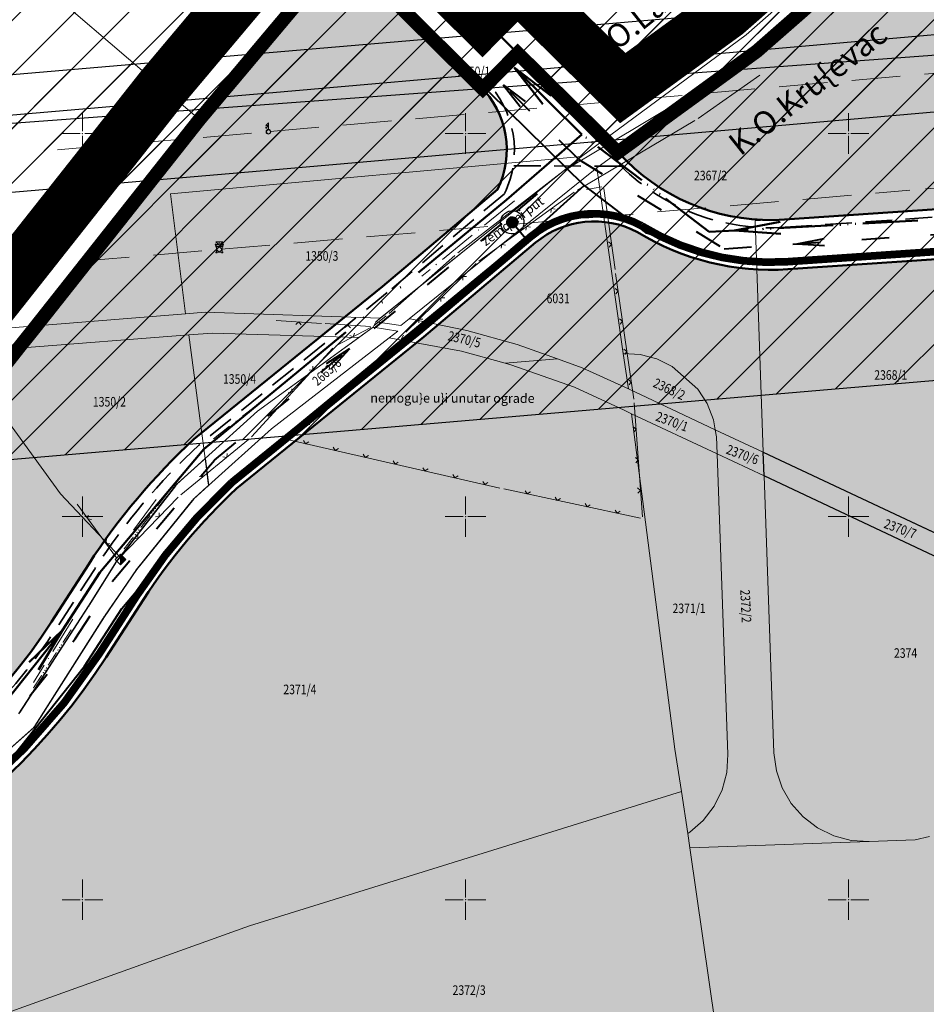
# Model space of a CAD drawing. Units: metres. Extents: x 93 to 7527772, y 2 to 4827698.
# Drawn here: x 7525742 to 7525860, y 4827236 to 4827365 of the extents above; entities that cross this region are included whole.
import ezdxf
from ezdxf.enums import TextEntityAlignment as Align

# ---------------------------------------------------------------- set-up
doc = ezdxf.new("R2010")
doc.units = ezdxf.units.M
doc.header["$MEASUREMENT"] = 0
for name, pattern in [('ACAD_ISO03W100', [30, 12, -18]), ('ACAD_ISO06W100', [36, 24, -3, 0, -3, 0, -3, 0, -3]), ('CRTICE', [3, 2, -1]), ('DASHED', [0.75, 0.5, -0.25]), ('GEOLINE', [7, 5, -1, 0, -1]), ('HIDDEN', [9.525, 6.35, -3.175])]:
    doc.linetypes.add(name, pattern=pattern)
for name, color, linetype, lineweight in [('0 Elektroenergetika', 10, 'DASHED', 35), ('0 TT mreza', 200, 'DASHED', 30), ('01_Parcele granice', 7, 'Continuous', 20), ('03_EE_zastitni koridor_110 kV', 7, 'Continuous', 25), ('06_saobraćajnice', 250, 'Continuous', 50), ('101 parcele granice', 7, 'Continuous', 20), ('17_GAS_niskog pritiska_PLANIRANO', 136, 'CRTICE', 13), ('Broj parcele', 7, 'Continuous', 15), ('Detalj_Linije', 1, 'Continuous', 15), ('granica KO', 72, 'GEOLINE', 15), ('H_Nova atmosferska', 102, 'ACAD_ISO06W100', 50), ('H_Nova fekalna', 14, 'ACAD_ISO03W100', 40), ('H_Nova voda', 4, 'Continuous', 40), ('Hidranti', 4, 'Continuous', 30), ('Opis Lista', 7, 'Continuous', 15), ('Opis_lista', 7, 'Continuous', 15), ('pravac dalekovoda', 21, 'HIDDEN', 15), ('text', 7, 'Continuous', 15), ('Topografski_Znaci', 1, 'Continuous', 15)]:
    doc.layers.add(name, color=color, linetype=linetype, lineweight=lineweight)
for name, color, linetype in [('01_granica plana', 37, 'Continuous'), ('01_granica plana_ofsetovana', 33, 'Continuous'), ('03_EE__zaštitni koridor_10kV', 7, 'Continuous'), ('03_EE_zastitni koridor_35 kV', 7, 'Continuous'), ('103 parcele pl', 80, 'Continuous'), ('115 katastarske tacke', 7, 'Continuous')]:
    doc.layers.add(name, color=color, linetype=linetype)
doc.layers.add('05_privredne delatnosti_planirano', color=7, linetype='Continuous', true_color=0xb3dbe6)
doc.styles.add('MAPSOFT18', font='MAPC104.SHX')
doc.styles.add('oznake', font='yusimc.shx')

# ---------------------------------------------------------------- blocks, each defined once
blk = doc.blocks.new('L76')
at = {"linetype": 'Continuous', "const_width": 0.15}
for points in [[(-4.55, 0.25), (-2.55, 0.25)], [(-1, 0.25), (1, 0.25)], [(2.55, 0.25), (4.55, 0.25)]]:
    blk.add_lwpolyline(points, dxfattribs=at)
at = {"linetype": 'Continuous'}
for centre in [(-2.15, 0.25), (-1.78, 0.25), (-1.4, 0.25), (1.4, 0.25), (1.77, 0.25), (2.15, 0.25)]:
    blk.add_circle(centre, 0.025, dxfattribs=at)
blk = doc.blocks.new('PIKIR')
h = blk.add_hatch(color=256)
edge = h.paths.add_edge_path()
edge.add_arc((0, 0), 0.05, 0, 360)
blk.add_point((0, 0))
blk = doc.blocks.new('L12')
at = {"linetype": 'Continuous'}
for p, q in [((-0.175, 0.175), (0, 0)), ((0, 0), (0.175, 0.175))]:
    blk.add_line(p, q, dxfattribs=at)
blk = doc.blocks.new('T455')
at = {"linetype": 'Continuous'}
for p, q in [((0, 2.35), (-0.7, 1.65)), ((0, 1.65), (-0.7, 0.95)), ((-0.7, 1.65), (0, 1.65)), ((-0.7, 0.95), (-0.7, 1.3)), ((-0.7, 0.95), (-0.35, 0.95)), ((0, 0.6), (0, 2.35))]:
    blk.add_line(p, q, dxfattribs=at)
for radius in [0.6, 0.5]:
    blk.add_circle((0, 0), radius, dxfattribs=at)
blk = doc.blocks.new('T453')
at = {"linetype": 'Continuous'}
for p, q in [((-1.1, 1.25), (-0.9, 1.45)), ((-0.9, 1.05), (-1.1, 1.25)), ((-0.2, 1.25), (-1.1, 1.25)), ((-0.9, 1.95), (-0.2, 1.25)), ((0, 1.95), (-0.9, 1.95)), ((-0.9, 0.9), (-0.9, 0.6)), ((-0.6, 0.9), (-0.9, 0.9)), ((-0.75, 0), (0, 0.75)), ((-0.75, 0.75), (0.75, 0.75)), ((-0.75, -0.75), (-0.75, 0.75)), ((0, -0.75), (-0.75, 0)), ((0, 0.75), (0, 2.1)), ((0, 1.95), (0.9, 1.95)), ((0, 0.75), (0.75, 0)), ((0.75, 0), (0, -0.75)), ((0.9, 1.95), (0.2, 1.25)), ((0.2, 1.25), (1.1, 1.25)), ((0.9, 0.9), (0.6, 0.9)), ((0.75, 0.75), (0.75, -0.75)), ((1.1, 1.25), (0.9, 1.45)), ((0.9, 1.05), (1.1, 1.25)), ((0.9, 0.6), (0.9, 0.9)), ((-0.9, -0.6), (-0.9, -0.9)), ((-0.9, -0.9), (-0.6, -0.9)), ((0.75, -0.75), (-0.75, -0.75)), ((0.6, -0.9), (0.9, -0.9)), ((0.9, -0.9), (0.9, -0.6))]:
    blk.add_line(p, q, dxfattribs=at)
blk = doc.blocks.new('T552')
at = {"linetype": 'Continuous'}
for p, q in [((1, 1), (-1, -1)), ((1, 1), (-1, 1)), ((-1, 1), (-1, -1)), ((-0.9, -1), (1, 0.9)), ((1, 0.8), (-0.8, -1)), ((-0.7, -1), (1, 0.7)), ((1, 0.6), (-0.6, -1)), ((-0.5, -1), (1, 0.5)), ((1, 0.4), (-0.4, -1)), ((-0.3, -1), (1, 0.3)), ((1, 0.2), (-0.2, -1)), ((-0.1, -1), (1, 0.1)), ((1, 0), (0, -1)), ((1, -1), (1, 1)), ((-1, -1), (1, -1)), ((0.1, -1), (1, -0.1)), ((1, -0.2), (0.2, -1)), ((0.3, -1), (1, -0.3)), ((1, -0.4), (0.4, -1)), ((0.5, -1), (1, -0.5)), ((1, -0.6), (0.6, -1)), ((0.7, -1), (1, -0.7)), ((1, -0.8), (0.8, -1)), ((0.9, -1), (1, -0.9))]:
    blk.add_line(p, q, dxfattribs=at)
blk = doc.blocks.new('KRSTIC')
at = {"layer": 'Opis Lista'}
for p, q in [((0, 0.6), (0, 5.3)), ((0.6, 0), (5.3, 0)), ((-0.6, 0), (-5.3, 0)), ((0, -0.6), (0, -5.3))]:
    blk.add_line(p, q, dxfattribs=at)
blk.add_point((0, 0), dxfattribs=at)
blk = doc.blocks.new('nadzemni hidrant')
at = {"layer": 'Hidranti'}
h = blk.add_hatch(color=256, dxfattribs=at)
edge = h.paths.add_edge_path()
edge.add_ellipse((0, 0), major_axis=(-0.518, 0.518), ratio=1, start_angle=0, end_angle=360)
for major_axis, start_param, end_param in [((1.08, 1.08), 5.497787, 11.780972), ((-0.518, 0.518), 3.926991, 10.210176)]:
    blk.add_ellipse((0, 0), major_axis=major_axis, ratio=1, start_param=start_param, end_param=end_param, dxfattribs=at)

msp = doc.modelspace()

# ---------------------------------------------------------------- hatches: boundary and pattern name
at = {"layer": '03_EE__zaštitni koridor_10kV'}
h = msp.add_hatch(dxfattribs=at)
h.set_pattern_fill('ANSI31', color=256, scale=40)
h.paths.add_polyline_path([(7525916.31, 4827368.06), (7525878.13, 4827364.39), (7525773.83, 4827355.23), (7525673.46, 4827346.63), (7525613.58, 4827321.43), (7525546.75, 4827311.14), (7525523.85, 4827308.07), (7525523.64, 4827297.95), (7525548.18, 4827301.24), (7525616.32, 4827311.73), (7525675.88, 4827336.8), (7525774.7, 4827345.26), (7525879.05, 4827354.43), (7525917.26, 4827358.1)])
at = {"layer": '03_EE_zastitni koridor_110 kV'}
h = msp.add_hatch(dxfattribs=at)
h.set_pattern_fill('ANSI31', color=256, scale=40)
h.paths.add_polyline_path([(7525523.62, 4827288.88), (7525769.99, 4827309.97), (7526082.63, 4827336.73), (7526153.39, 4827409.84), (7526134.91, 4827407.55), (7526119.5, 4827444.37), (7526111.5, 4827438.45), (7526059.72, 4827384.95), (7525765.73, 4827359.79), (7525524.51, 4827339.14)])
at = {"layer": '03_EE_zastitni koridor_35 kV'}
h = msp.add_hatch(dxfattribs=at)
h.set_pattern_fill('ANSI31', color=256, scale=40)
h.paths.add_polyline_path([(7525525.06, 4827366.14), (7525524.43, 4827336.03), (7525631.78, 4827343.31), (7525860.33, 4827360.19), (7525916.42, 4827364.77), (7526037.37, 4827362.48), (7526063.86, 4827364.33), (7526121.5, 4827405.89), (7526132.28, 4827413.78), (7526120.36, 4827442.05), (7526053.25, 4827393.67), (7526036.61, 4827392.5), (7525915.48, 4827394.8), (7525858, 4827390.1), (7525629.66, 4827373.24)])
at = {"layer": '05_privredne delatnosti_planirano'}
h = msp.add_hatch(color=256, dxfattribs=at)
h.dxf.hatch_style = 1
edge = h.paths.add_edge_path()
edge.add_arc((7525839.83, 4827365.46), 26.75, 225.3159, 273.8857)
edge.add_line((7525841.64, 4827338.77), (7525892.4, 4827342.22))
edge.add_arc((7525891.6, 4827353.94), 11.75, 273.8857, 335.2364)
edge.add_line((7525902.27, 4827349.02), (7525902.26, 4827349.11))
edge.add_line((7525902.26, 4827349.11), (7525902.12, 4827363.19))
edge.add_line((7525902.12, 4827363.19), (7525902.8, 4827371.26))
edge.add_line((7525902.8, 4827371.26), (7525900.05, 4827381.9))
edge.add_line((7525900.05, 4827381.9), (7525892.76, 4827399.63))
edge.add_line((7525892.76, 4827399.63), (7525884.47, 4827396.56))
edge.add_line((7525884.47, 4827396.56), (7525870.12, 4827387.36))
edge.add_line((7525870.12, 4827387.36), (7525857.53, 4827377.85))
edge.add_line((7525857.53, 4827377.85), (7525838.01, 4827360.75))
edge.add_line((7525838.01, 4827360.75), (7525819.89, 4827347.56))
edge.add_line((7525819.89, 4827347.56), (7525821.02, 4827346.44))
edge.add_line((7525821.02, 4827346.44), (7525821.02, 4827346.44))
h = msp.add_hatch(color=256, dxfattribs=at)
h.dxf.hatch_style = 1
edge = h.paths.add_edge_path()
edge.add_line((7525683.19, 4827251.77), (7525681.42, 4827268))
edge.add_line((7525681.42, 4827268), (7525678.51, 4827295.9))
edge.add_line((7525678.51, 4827295.9), (7525691.86, 4827297.42))
edge.add_line((7525691.86, 4827297.42), (7525737.31, 4827316.49))
edge.add_line((7525737.31, 4827316.49), (7525741.64, 4827321.99))
edge.add_line((7525741.64, 4827321.99), (7525743.97, 4827324.9))
edge.add_line((7525743.97, 4827324.9), (7525765.27, 4827351.84))
edge.add_line((7525765.27, 4827351.84), (7525783.91, 4827374))
edge.add_line((7525783.91, 4827374), (7525802.24, 4827355.87))
edge.add_arc((7525793.59, 4827347.87), 11.78, -26.0086, 42.7448, ccw=False)
edge.add_line((7525804.18, 4827342.71), (7525789.16, 4827330.04))
edge.add_line((7525789.16, 4827330.04), (7525764.56, 4827310.12))
edge.add_arc((7525821.58, 4827248.13), 84.22, 132.6099, 147.1691)
edge.add_line((7525750.81, 4827293.79), (7525745.95, 4827286.25))
edge.add_arc((7525682.7, 4827327.06), 75.27, 272.5458, 327.1668, ccw=False)
edge.add_line((7525686.05, 4827251.87), (7525683.19, 4827251.77))
edge.add_line((7525683.19, 4827251.77), (7525683.19, 4827251.77))
h = msp.add_hatch(color=256, dxfattribs=at)
h.dxf.hatch_style = 1
edge = h.paths.add_edge_path()
edge.add_arc((7526406.78, 4827028.94), 8.75, 204.3146, 237.3334)
edge.add_line((7526402.06, 4827021.57), (7526404.41, 4827021.6))
edge.add_arc((7526404.29, 4827032.35), 10.75, 270.6252, 331.1579)
edge.add_line((7526413.71, 4827027.16), (7526413.06, 4827029.09))
edge.add_line((7526413.06, 4827029.09), (7526411.22, 4827035.33))
edge.add_line((7526411.22, 4827035.33), (7526409.92, 4827039.52))
edge.add_line((7526409.92, 4827039.52), (7526409.22, 4827039.4))
edge.add_line((7526409.22, 4827039.4), (7526408.14, 4827041.79))
edge.add_line((7526408.14, 4827041.79), (7526407.12, 4827043.79))
edge.add_line((7526407.12, 4827043.79), (7526405.42, 4827044.32))
edge.add_line((7526405.42, 4827044.32), (7526404.23, 4827050.48))
edge.add_line((7526404.23, 4827050.48), (7526401.72, 4827056.06))
edge.add_line((7526401.72, 4827056.06), (7526400.3, 4827061.07))
edge.add_line((7526400.3, 4827061.07), (7526399.91, 4827065.36))
edge.add_line((7526399.91, 4827065.36), (7526399.1, 4827067.62))
edge.add_line((7526399.1, 4827067.62), (7526397.59, 4827071.86))
edge.add_line((7526397.59, 4827071.86), (7526392.22, 4827086.87))
edge.add_line((7526392.22, 4827086.87), (7526391.72, 4827088.23))
edge.add_line((7526391.72, 4827088.23), (7526390.5, 4827087.84))
edge.add_line((7526390.5, 4827087.84), (7526367.89, 4827141.27))
edge.add_line((7526367.89, 4827141.27), (7526368.93, 4827141.88))
edge.add_line((7526368.93, 4827141.88), (7526361.64, 4827154.82))
edge.add_line((7526361.64, 4827154.82), (7526340.64, 4827184.24))
edge.add_line((7526340.64, 4827184.24), (7526319.18, 4827217.77))
edge.add_line((7526319.18, 4827217.77), (7526318.01, 4827217.94))
edge.add_line((7526318.01, 4827217.94), (7526314.48, 4827223.52))
edge.add_line((7526314.48, 4827223.52), (7526309.32, 4827223.19))
edge.add_line((7526309.32, 4827223.19), (7526301.42, 4827235.14))
edge.add_line((7526301.42, 4827235.14), (7526299.31, 4827234.71))
edge.add_line((7526299.31, 4827234.71), (7526285.59, 4827256.49))
edge.add_line((7526285.59, 4827256.49), (7526279.39, 4827265.48))
edge.add_line((7526279.39, 4827265.48), (7526261.17, 4827264.27))
edge.add_line((7526261.17, 4827264.27), (7526244.35, 4827262.41))
edge.add_line((7526244.35, 4827262.41), (7526241.06, 4827261.99))
edge.add_line((7526241.06, 4827261.99), (7526237.83, 4827261.57))
edge.add_line((7526237.83, 4827261.57), (7526235.12, 4827261.33))
edge.add_line((7526235.12, 4827261.33), (7526235.45, 4827257.02))
edge.add_line((7526235.45, 4827257.02), (7526212.93, 4827255.2))
edge.add_line((7526212.93, 4827255.2), (7526212.56, 4827259.29))
edge.add_line((7526212.56, 4827259.29), (7526196.68, 4827257.86))
edge.add_line((7526196.68, 4827257.86), (7526133.7, 4827251.98))
edge.add_line((7526133.7, 4827251.98), (7526133.84, 4827250.77))
edge.add_line((7526133.84, 4827250.77), (7526134.94, 4827241.31))
edge.add_line((7526134.94, 4827241.31), (7526137.34, 4827220.62))
edge.add_line((7526137.34, 4827220.62), (7526136.58, 4827193.74))
edge.add_line((7526136.58, 4827193.74), (7526136.36, 4827192.1))
edge.add_line((7526136.36, 4827192.1), (7526132.83, 4827165.9))
edge.add_line((7526132.83, 4827165.9), (7526130.43, 4827130.9))
edge.add_line((7526130.43, 4827130.9), (7526101.53, 4827131.95))
edge.add_line((7526101.53, 4827131.95), (7526087.3, 4827133.18))
edge.add_line((7526087.3, 4827133.18), (7526081.27, 4827133.7))
edge.add_line((7526081.27, 4827133.7), (7526025.79, 4827138.5))
edge.add_line((7526025.79, 4827138.5), (7526011.58, 4827139.73))
edge.add_line((7526011.58, 4827139.73), (7526005.3, 4827140.28))
edge.add_line((7526005.3, 4827140.28), (7525952.17, 4827144.91))
edge.add_line((7525952.17, 4827144.91), (7525943.24, 4827145.68))
edge.add_line((7525943.24, 4827145.68), (7525941.17, 4827154.49))
edge.add_line((7525941.17, 4827154.49), (7525938.96, 4827164.3))
edge.add_line((7525938.96, 4827164.3), (7525931.28, 4827201.95))
edge.add_line((7525931.28, 4827201.95), (7525924.15, 4827237.9))
edge.add_line((7525924.15, 4827237.9), (7525923.44, 4827241.47))
edge.add_line((7525923.44, 4827241.47), (7525916.86, 4827274.32))
edge.add_line((7525916.86, 4827274.32), (7525905.57, 4827330.86))
edge.add_line((7525905.57, 4827330.86), (7525905.57, 4827330.86))
edge.add_arc((7525895.91, 4827324.17), 11.75, 34.702, 93.8857)
edge.add_line((7525895.11, 4827335.89), (7525842.08, 4827332.29))
edge.add_arc((7525839.83, 4827365.46), 33.25, 238.4822, 273.8857, ccw=False)
edge.add_arc((7525816.79, 4827326.61), 11.93, 61.6711, 130.3965)
edge.add_line((7525809.05, 4827335.7), (7525794.56, 4827323.48))
edge.add_line((7525794.56, 4827323.48), (7525770.1, 4827303.66))
edge.add_arc((7525821.63, 4827248.1), 75.78, 132.8414, 147.1702)
edge.add_line((7525757.95, 4827289.18), (7525752.97, 4827281.46))
edge.add_arc((7525682.7, 4827327.06), 83.77, 271.4756, 327.018, ccw=False)
edge.add_line((7525684.86, 4827243.32), (7525684.11, 4827243.3))
edge.add_line((7525684.11, 4827243.3), (7525684.11, 4827243.3))
edge.add_line((7525684.11, 4827243.3), (7525545.17, 4827238.51))
edge.add_arc((7525545.58, 4827226.77), 11.75, 91.9747, 176.1345)
edge.add_line((7525533.85, 4827227.56), (7525533.8, 4827226.81))
edge.add_arc((7525407.59, 4827235.34), 126.5, 351.8981, 356.1345, ccw=False)
edge.add_line((7525532.83, 4827217.51), (7525530.26, 4827199.5))
edge.add_line((7525530.26, 4827199.5), (7525526.63, 4827149.66))
edge.add_arc((7525538.35, 4827148.81), 11.75, 175.829, 243.2255)
edge.add_line((7525533.05, 4827138.32), (7525553.45, 4827137.26))
edge.add_line((7525553.45, 4827137.26), (7525573.49, 4827135.64))
edge.add_line((7525573.49, 4827135.64), (7525593.38, 4827133.55))
edge.add_line((7525593.38, 4827133.55), (7525611.26, 4827131.31))
edge.add_line((7525611.26, 4827131.31), (7525625.95, 4827129.32))
edge.add_line((7525625.95, 4827129.32), (7525646.36, 4827126.36))
edge.add_line((7525646.36, 4827126.36), (7525667.97, 4827122.99))
edge.add_line((7525667.97, 4827122.99), (7525726.34, 4827113.72))
edge.add_line((7525726.34, 4827113.72), (7525762.46, 4827107.92))
edge.add_line((7525762.46, 4827107.92), (7525799.75, 4827101.94))
edge.add_line((7525799.75, 4827101.94), (7525835.36, 4827096.25))
edge.add_line((7525835.36, 4827096.25), (7525879.69, 4827089.11))
edge.add_line((7525879.69, 4827089.11), (7525917.28, 4827083.05))
edge.add_line((7525917.28, 4827083.05), (7525956.12, 4827076.82))
edge.add_line((7525956.12, 4827076.82), (7525993.41, 4827070.89))
edge.add_line((7525993.41, 4827070.89), (7526030.02, 4827065.02))
edge.add_line((7526030.02, 4827065.02), (7526066.83, 4827059.14))
edge.add_line((7526066.83, 4827059.14), (7526103.4, 4827053.27))
edge.add_line((7526103.4, 4827053.27), (7526139.53, 4827047.43))
edge.add_line((7526139.53, 4827047.43), (7526176.52, 4827041.47))
edge.add_line((7526176.52, 4827041.47), (7526213.26, 4827035.56))
edge.add_line((7526213.26, 4827035.56), (7526240.23, 4827031.22))
edge.add_line((7526240.23, 4827031.22), (7526263.53, 4827027.69))
edge.add_line((7526263.53, 4827027.69), (7526280.43, 4827025.41))
edge.add_line((7526280.43, 4827025.41), (7526296.47, 4827023.54))
edge.add_line((7526296.47, 4827023.54), (7526304.74, 4827022.88))
edge.add_arc((7526301.89, 4827027.87), 5.75, 299.7115, 388.3995)
edge.add_line((7526306.95, 4827030.61), (7526304.42, 4827035.3))
edge.add_arc((7526299.36, 4827032.56), 5.75, 28.3995, 70.5527)
edge.add_line((7526301.27, 4827037.98), (7526297.57, 4827039.29))
edge.add_line((7526297.57, 4827039.29), (7526202.53, 4827077.04))
edge.add_line((7526202.53, 4827077.04), (7526204.69, 4827083.51))
edge.add_line((7526204.69, 4827083.51), (7526211.75, 4827080.37))
edge.add_line((7526211.75, 4827080.37), (7526221.74, 4827076.92))
edge.add_line((7526221.74, 4827076.92), (7526251.56, 4827065.14))
edge.add_line((7526251.56, 4827065.14), (7526251.48, 4827064.9))
edge.add_line((7526251.48, 4827064.9), (7526254.41, 4827064.02))
edge.add_line((7526254.41, 4827064.02), (7526259.37, 4827062.06))
edge.add_line((7526259.37, 4827062.06), (7526285.75, 4827051.59))
edge.add_line((7526285.75, 4827051.59), (7526299.62, 4827045.46))
edge.add_line((7526299.62, 4827045.46), (7526316.16, 4827039.62))
edge.add_line((7526316.16, 4827039.62), (7526327.57, 4827036.77))
edge.add_line((7526327.57, 4827036.77), (7526363.86, 4827035.14))
edge.add_line((7526363.86, 4827035.14), (7526385.69, 4827033.56))
edge.add_line((7526385.69, 4827033.56), (7526395.84, 4827031.9))
edge.add_line((7526395.84, 4827031.9), (7526398.8, 4827025.34))

# ---------------------------------------------------------------- linework, layer by layer
msp.add_lwpolyline([(7525838.86, 4827308.41), (7525872.47, 4827292.64), (7525872.58, 4827289.51), (7525838.97, 4827305.31)], close=True)
at = {"layer": '0 Elektroenergetika', "ltscale": 7}
for p, q in [((7525820.32, 4827345.73), (7525806.23, 4827345.8)), ((7525805.08, 4827342.16), (7525789.8, 4827329.27)), ((7525789.78, 4827329.26), (7525765.18, 4827309.33)), ((7525751.65, 4827293.25), (7525746.79, 4827285.71))]:
    msp.add_line(p, q, dxfattribs=at)
msp.add_lwpolyline([(7525820.32, 4827345.73, 0.215156), (7525841.71, 4827337.77), (7525892.47, 4827341.22, 0.274276), (7525903.18, 4827348.6, 0.274276)], format="xyb", dxfattribs=at)
for centre, radius, start, end in [((7525793.5, 4827347.81), 12.88, 333.989, 45.1291), ((7525821.6, 4827248.12), 83.25, 132.6256, 147.1694), ((7525682.71, 4827327.05), 76.25, 271.9747, 327.1694)]:
    msp.add_arc(centre, radius, start, end, dxfattribs=at)
at = {"layer": '0 TT mreza', "ltscale": 7}
for p, q in [((7525793.92, 4827324.25), (7525808.5, 4827336.54)), ((7525842.02, 4827333.28), (7525895.04, 4827336.89)), ((7525769.48, 4827304.45), (7525793.94, 4827324.26)), ((7525752.25, 4827282.19), (7525757.11, 4827289.73))]:
    msp.add_line(p, q, dxfattribs=at)
for centre, radius, start, end in [((7525816.79, 4827326.61), 12.93, 61.6713, 129.8407), ((7525839.83, 4827365.46), 32.25, 238.4822, 273.8857), ((7525821.49, 4827248.2), 76.61, 132.7541, 147.1759), ((7525682.71, 4827327.05), 82.75, 271.9747, 327.1694)]:
    msp.add_arc(centre, radius, start, end, dxfattribs=at)
at = {"layer": '01_granica plana', "const_width": 1.8, "flags": 128}
msp.add_lwpolyline([(7525545.17, 4827238.51), (7525684.11, 4827243.3), (7525681.42, 4827268), (7525678.51, 4827295.9), (7525691.86, 4827297.42), (7525737.31, 4827316.49), (7525741.64, 4827321.99), (7525743.97, 4827324.9), (7525765.27, 4827351.84), (7525783.91, 4827374), (7525802.24, 4827355.87), (7525806.81, 4827360.49), (7525819.89, 4827347.56), (7525838.01, 4827360.75), (7525857.53, 4827377.85), (7525870.12, 4827387.36)], dxfattribs=at)
at = {"layer": '01_granica plana_ofsetovana', "const_width": 7}
msp.add_lwpolyline([(7525544.95, 4827244.9), (7525677, 4827249.46), (7525675.06, 4827267.32), (7525671.49, 4827301.54), (7525690.23, 4827303.68), (7525733.31, 4827321.75), (7525736.63, 4827325.97), (7525738.96, 4827328.88), (7525760.31, 4827355.89), (7525783.48, 4827383.43), (7525802.19, 4827364.92), (7525806.76, 4827369.54), (7525820.52, 4827355.94), (7525834.01, 4827365.75), (7525853.49, 4827382.82), (7525866.46, 4827392.62)], dxfattribs=at)
at = {"layer": '01_Parcele granice'}
for p, q in [((7525793.16, 4827385), (7525765.27, 4827351.84)), ((7525836.64, 4827362.91), (7525855.72, 4827379.88)), ((7525836.64, 4827362.91), (7525855.72, 4827379.88)), ((7525838.01, 4827360.75), (7525857.53, 4827377.85)), ((7525765.27, 4827351.84), (7525740.39, 4827373.14)), ((7525815.12, 4827347.03), (7525836.64, 4827362.91)), ((7525815.12, 4827347.03), (7525836.64, 4827362.91)), ((7525817.13, 4827345.55), (7525838.01, 4827360.75)), ((7525765.27, 4827351.84), (7525743.97, 4827324.9)), ((7525761.47, 4827342.15), (7525815.12, 4827347.03)), ((7525788.31, 4827325.45), (7525815.12, 4827347.03)), ((7525788.87, 4827325.9), (7525815.12, 4827347.03)), ((7525792.62, 4827325.83), (7525817.13, 4827345.55)), ((7525817.13, 4827345.55), (7525820.59, 4827321.3)), ((7525763.45, 4827326.47), (7525761.47, 4827342.15)), ((7525837.82, 4827338.61), (7525870.76, 4827340.75)), ((7525837.82, 4827338.61), (7525838.86, 4827308.41)), ((7525743.97, 4827324.9), (7525763.45, 4827326.47)), ((7525763.45, 4827326.47), (7525766.01, 4827326.7)), ((7525766.01, 4827326.7), (7525788.87, 4827325.9)), ((7525787.94, 4827324.72), (7525788.31, 4827325.45)), ((7525787.94, 4827324.72), (7525788.31, 4827325.45)), ((7525788.31, 4827325.45), (7525788.87, 4827325.9)), ((7525788.31, 4827325.45), (7525791.55, 4827324.97)), ((7525791.55, 4827324.97), (7525792.62, 4827325.83)), ((7525792.62, 4827325.83), (7525792.99, 4827325.76)), ((7525792.99, 4827325.76), (7525800.16, 4827324.31)), ((7525709.4, 4827322.37), (7525743.97, 4827324.9)), ((7525772.84, 4827313.75), (7525787.94, 4827324.72)), ((7525786.08, 4827323.37), (7525787.94, 4827324.72)), ((7525791.18, 4827324.23), (7525787.94, 4827324.72)), ((7525790.03, 4827323.34), (7525791.18, 4827324.23)), ((7525800.16, 4827324.31), (7525806.73, 4827322.48)), ((7525763.9, 4827323.73), (7525741.64, 4827321.99)), ((7525766.98, 4827323.97), (7525763.9, 4827323.73)), ((7525763.9, 4827323.73), (7525766.03, 4827307.6)), ((7525766.98, 4827323.97), (7525786.08, 4827323.37)), ((7525772.84, 4827313.75), (7525786.08, 4827323.37)), ((7525790.03, 4827323.34), (7525774.65, 4827311.46)), ((7525790.03, 4827323.34), (7525790.71, 4827323.22)), ((7525790.71, 4827323.22), (7525799.47, 4827321.61)), ((7525799.47, 4827321.61), (7525805.18, 4827320.02)), ((7525806.73, 4827322.48), (7525812, 4827320.59)), ((7525812, 4827320.59), (7525805.18, 4827320.02)), ((7525812, 4827320.59), (7525815.21, 4827319.43)), ((7525820.59, 4827321.3), (7525821.25, 4827316.67)), ((7525822.78, 4827321.15), (7525820.59, 4827321.3)), ((7525824.96, 4827320.58), (7525822.78, 4827321.15)), ((7525826.99, 4827319.61), (7525824.96, 4827320.58)), ((7525805.18, 4827320.02), (7525805.89, 4827319.82)), ((7525805.89, 4827319.82), (7525814.23, 4827316.91)), ((7525821.25, 4827316.67), (7525815.21, 4827319.43)), ((7525830.34, 4827316.65), (7525826.99, 4827319.61)), ((7525747.12, 4827302.96), (7525737.31, 4827316.49)), ((7525814.23, 4827316.91), (7525820.69, 4827313.9)), ((7525821.25, 4827316.67), (7525832.6, 4827311.35)), ((7525831.54, 4827314.75), (7525830.34, 4827316.65)), ((7525820.69, 4827313.9), (7525821.67, 4827313.44)), ((7525832.36, 4827312.66), (7525831.54, 4827314.75)), ((7525766.03, 4827307.6), (7525772.84, 4827313.75)), ((7525766.03, 4827307.6), (7525772.84, 4827313.75)), ((7525821.67, 4827313.44), (7525827.34, 4827269.65)), ((7525821.67, 4827313.44), (7525832.84, 4827308.19)), ((7525832.6, 4827311.35), (7525832.36, 4827312.66)), ((7525766.44, 4827304.07), (7525774.65, 4827311.46)), ((7525832.6, 4827311.35), (7525838.86, 4827308.41)), ((7525832.76, 4827310.44), (7525832.6, 4827311.35)), ((7525832.76, 4827310.44), (7525832.84, 4827308.19)), ((7525762.32, 4827304.24), (7525766.03, 4827307.6)), ((7525766.44, 4827304.07), (7525766.03, 4827307.6)), ((7525832.84, 4827308.19), (7525834.22, 4827268.94)), ((7525838.97, 4827305.31), (7525832.84, 4827308.19)), ((7525872.47, 4827292.64), (7525838.86, 4827308.41)), ((7525838.86, 4827308.41), (7525838.97, 4827305.31)), ((7525838.97, 4827305.31), (7525840.22, 4827269.17)), ((7525872.58, 4827289.51), (7525838.97, 4827305.31)), ((7525754.5, 4827294.18), (7525762.32, 4827304.24)), ((7525754.92, 4827294.72), (7525762.32, 4827304.24)), ((7525764.47, 4827302.29), (7525766.44, 4827304.07)), ((7525747.12, 4827302.96), (7525754.92, 4827294.72)), ((7525757.04, 4827293.1), (7525764.47, 4827302.29)), ((7525750.82, 4827288.34), (7525754.5, 4827294.18)), ((7525750.82, 4827288.34), (7525754.5, 4827294.18)), ((7525741.71, 4827274.27), (7525750.82, 4827288.34)), ((7525741.71, 4827274.27), (7525750.82, 4827288.34)), ((7525743.67, 4827272.49), (7525752.82, 4827286.94)), ((7525736.39, 4827266.05), (7525743.67, 4827272.49)), ((7525828.2, 4827264.14), (7525827.34, 4827269.65)), ((7525834.1, 4827266.6), (7525834.22, 4827268.94)), ((7525840.22, 4827269.17), (7525840.57, 4827266.83)), ((7525833.5, 4827264.33), (7525834.1, 4827266.6)), ((7525840.57, 4827266.83), (7525841.33, 4827264.6)), ((7525771.82, 4827246.6), (7525828.2, 4827264.14)), ((7525828.2, 4827264.14), (7525829, 4827258.64)), ((7525832.46, 4827262.22), (7525833.5, 4827264.33)), ((7525841.33, 4827264.6), (7525842.52, 4827262.57)), ((7525842.52, 4827262.57), (7525844.08, 4827260.8)), ((7525831.03, 4827260.35), (7525832.46, 4827262.22)), ((7525829.27, 4827258.8), (7525831.03, 4827260.35)), ((7525844.08, 4827260.8), (7525845.95, 4827259.37)), ((7525829, 4827258.64), (7525829.27, 4827258.8)), ((7525829.27, 4827256.77), (7525829, 4827258.64)), ((7525845.95, 4827259.37), (7525848.07, 4827258.34)), ((7525829.27, 4827256.77), (7525852.7, 4827257.61)), ((7525848.07, 4827258.34), (7525850.35, 4827257.74)), ((7525850.35, 4827257.74), (7525852.7, 4827257.61)), ((7525852.7, 4827257.61), (7525858.67, 4827257.81)), ((7525858.67, 4827257.81), (7525860.58, 4827258.26)), ((7525833.95, 4827224.51), (7525829.27, 4827256.77)), ((7525740.64, 4827235.42), (7525771.82, 4827246.6))]:
    msp.add_line(p, q, dxfattribs=at)
at = {"layer": '03_EE__zaštitni koridor_10kV', "flags": 128}
msp.add_lwpolyline([(7525916.31, 4827368.06), (7525878.13, 4827364.39), (7525773.83, 4827355.23), (7525673.46, 4827346.63), (7525613.58, 4827321.43), (7525546.75, 4827311.14), (7525523.85, 4827308.07), (7525523.64, 4827297.95), (7525548.18, 4827301.24), (7525616.32, 4827311.73), (7525675.88, 4827336.8), (7525774.7, 4827345.26), (7525879.05, 4827354.43), (7525917.26, 4827358.1), (7525916.31, 4827368.06)], close=True, dxfattribs=at)
at = {"layer": '03_EE_zastitni koridor_110 kV'}
msp.add_lwpolyline([(7525523.62, 4827288.88), (7525769.99, 4827309.97), (7526082.63, 4827336.73), (7526153.39, 4827409.84), (7526134.91, 4827407.55), (7526119.5, 4827444.37), (7526111.5, 4827438.45), (7526059.72, 4827384.95), (7525765.73, 4827359.79), (7525524.51, 4827339.14)], close=True, dxfattribs=at)
at = {"layer": '03_EE_zastitni koridor_35 kV'}
msp.add_lwpolyline([(7525525.06, 4827366.14), (7525524.43, 4827336.03), (7525631.78, 4827343.31), (7525860.33, 4827360.19), (7525916.42, 4827364.77), (7526037.37, 4827362.48), (7526063.86, 4827364.33), (7526121.5, 4827405.89), (7526132.28, 4827413.78), (7526120.36, 4827442.05), (7526053.25, 4827393.67), (7526036.61, 4827392.5), (7525915.48, 4827394.8), (7525858, 4827390.1), (7525629.66, 4827373.24)], close=True, dxfattribs=at)
at = {"layer": '05_privredne delatnosti_planirano'}
for points in [[(7525821.02, 4827346.44, 0.215156), (7525841.64, 4827338.77), (7525892.4, 4827342.22, 0.274276), (7525902.27, 4827349.02), (7525902.26, 4827349.11), (7525902.12, 4827363.19), (7525902.8, 4827371.26), (7525900.05, 4827381.9), (7525892.76, 4827399.63), (7525884.47, 4827396.56), (7525870.12, 4827387.36), (7525857.53, 4827377.85), (7525838.01, 4827360.75), (7525819.89, 4827347.56), (7525821.02, 4827346.44)], [(7525683.19, 4827251.77), (7525681.42, 4827268), (7525678.51, 4827295.9), (7525691.86, 4827297.42), (7525737.31, 4827316.49), (7525741.64, 4827321.99), (7525743.97, 4827324.9), (7525765.27, 4827351.84), (7525783.91, 4827374), (7525802.24, 4827355.87, -0.309329), (7525804.18, 4827342.71), (7525789.16, 4827330.04), (7525764.56, 4827310.12, 0.063612), (7525750.81, 4827293.79), (7525745.95, 4827286.25, -0.242947), (7525686.05, 4827251.87), (7525683.19, 4827251.77)]]:
    msp.add_lwpolyline(points, format="xyb", close=True, dxfattribs=at)
msp.add_lwpolyline([(7526005.3, 4827140.28), (7525952.17, 4827144.91), (7525943.24, 4827145.68), (7525941.17, 4827154.49), (7525938.96, 4827164.3), (7525931.28, 4827201.95), (7525924.15, 4827237.9), (7525923.44, 4827241.47), (7525916.86, 4827274.32), (7525905.57, 4827330.86), (7525905.57, 4827330.86), (7525905.57, 4827330.86, 0.264135), (7525895.11, 4827335.89), (7525842.08, 4827332.29, -0.155717), (7525822.45, 4827337.12, 0.309195), (7525809.05, 4827335.7), (7525794.56, 4827323.48), (7525770.1, 4827303.66, 0.062603), (7525757.95, 4827289.18), (7525752.97, 4827281.46, -0.247208), (7525684.86, 4827243.32), (7525684.11, 4827243.3), (7525684.11, 4827243.3), (7525545.17, 4827238.51, 0.384664)], format="xyb", dxfattribs=at)
at = {"layer": '06_saobraćajnice', "ltscale": 3}
for points in [[(7525821.02, 4827346.44), (7525765.49, 4827401.36)], [(7525760.92, 4827396.74), (7525801.89, 4827356.22)]]:
    msp.add_lwpolyline(points, dxfattribs=at)
at = {"layer": '06_saobraćajnice'}
for points in [[(7525801.89, 4827356.22, -0.321884), (7525804.18, 4827342.71), (7525789.15, 4827330.04), (7525764.55, 4827310.11, 0.063545), (7525750.81, 4827293.79), (7525745.95, 4827286.25, -0.245599), (7525685.31, 4827251.85), (7525683.19, 4827251.77), (7525684.11, 4827243.3), (7525685.6, 4827243.35, 0.245599), (7525753.09, 4827281.65), (7525757.95, 4827289.18, -0.06268), (7525770.11, 4827303.67), (7525794.57, 4827323.49), (7525809.14, 4827335.77, -0.306539), (7525822.45, 4827337.12, 0.155717), (7525842.08, 4827332.29), (7525895.11, 4827335.89, -0.264135), (7525905.57, 4827330.86)], [(7525821.02, 4827346.44, 0.215156), (7525841.64, 4827338.77), (7525892.4, 4827342.22, 0.274276), (7525902.27, 4827349.02, 0.274276)]]:
    msp.add_lwpolyline(points, format="xyb", dxfattribs=at)
at = {"layer": '101 parcele granice', "linetype": 'Continuous'}
for p, q in [((7525762.51, 4827304.41), (7525765.84, 4827307.43)), ((7525766.41, 4827304.32), (7525766.06, 4827307.35)), ((7525754.65, 4827294.38), (7525762.17, 4827304.04)), ((7525764.66, 4827302.46), (7525766.25, 4827303.9)), ((7525757.2, 4827293.29), (7525764.31, 4827302.1)), ((7525750.95, 4827288.55), (7525754.37, 4827293.97)), ((7525752.96, 4827287.15), (7525756.9, 4827292.89)), ((7525741.85, 4827274.48), (7525750.68, 4827288.13)), ((7525743.8, 4827272.7), (7525752.69, 4827286.73)), ((7525736.58, 4827266.22), (7525743.48, 4827272.32))]:
    msp.add_line(p, q, dxfattribs=at)
at = {"layer": '103 parcele pl'}
msp.add_lwpolyline([(7525741.71, 4827274.27), (7525750.82, 4827288.34), (7525754.5, 4827294.18), (7525762.32, 4827304.24), (7525766.03, 4827307.6), (7525766.44, 4827304.07), (7525764.47, 4827302.29), (7525757.04, 4827293.1), (7525752.82, 4827286.94), (7525743.67, 4827272.49), (7525736.39, 4827266.05)], dxfattribs=at)
at = {"layer": '17_GAS_niskog pritiska_PLANIRANO', "lineweight": 211, "ltscale": 2, "const_width": 1}
msp.add_lwpolyline([(7525525.34, 4827145.7), (7525527.45, 4827174.65), (7525529.27, 4827199.61), (7525530.55, 4827208.64), (7525532.41, 4827222.26), (7525532.87, 4827227.76), (7525534.75, 4827233.53), (7525536.67, 4827235.99), (7525539.17, 4827237.8), (7525545.01, 4827239.5), (7525598.11, 4827241.33), (7525649.39, 4827243.1), (7525685.57, 4827244.35), (7525685.57, 4827244.35, 0.245599), (7525752.25, 4827282.19), (7525757.11, 4827289.73, -0.062789), (7525769.46, 4827304.43), (7525793.93, 4827324.26), (7525808.5, 4827336.54, -0.3072), (7525822.95, 4827337.98, 0.155932), (7525842.02, 4827333.28), (7525895.04, 4827336.89), (7525912.92, 4827339.43)], format="xyb", dxfattribs=at)
at = {"layer": 'Detalj_Linije'}
for p, q in [((7525836.48, 4827359.64, 144.17), (7525829.97, 4827355.41, 144.31)), ((7525838.43, 4827357.65, 144.16), (7525830.37, 4827351.99, 144.15)), ((7525829.55, 4827355.14, 144.31), (7525812.76, 4827345.08, 144.24)), ((7525829.95, 4827351.72, 144.15), (7525814.61, 4827342.63, 144.43)), ((7525812.35, 4827344.8, 144.24), (7525798.98, 4827334.43, 144.47)), ((7525814.2, 4827342.36, 144.43), (7525801.75, 4827333.37, 144.54)), ((7525819.52, 4827332.25, 144.46), (7525818.05, 4827342.83, 144.39)), ((7525798.59, 4827334.11, 144.47), (7525790.02, 4827326.53, 144.51)), ((7525801.37, 4827333.05, 144.54), (7525792.19, 4827324.09, 144.34)), ((7525821.97, 4827315.34, 144.4), (7525819.59, 4827331.76, 144.46)), ((7525781.19, 4827325.23, 144.48), (7525775.26, 4827325.61, 144.38)), ((7525789.64, 4827326.21, 144.51), (7525788.06, 4827324.96, 144.57)), ((7525787.61, 4827324.82, 144.57), (7525781.69, 4827325.2, 144.48)), ((7525787.64, 4827324.69, 144.57), (7525783.06, 4827322.28, 148.93)), ((7525791.89, 4827323.7, 144.34), (7525791.56, 4827323.07, 144.26)), ((7525772.06, 4827310.43, 144.54), (7525782.67, 4827321.98, 148.93)), ((7525791.25, 4827322.68, 144.26), (7525777.06, 4827310.2, 144.7)), ((7525823.08, 4827299.98, 144.54), (7525822.03, 4827314.84, 144.4)), ((7525771.69, 4827310.09, 144.54), (7525762.84, 4827302.87, 144.73)), ((7525777.12, 4827309.97, 144.7), (7525804.49, 4827303.73, 144.63)), ((7525804.98, 4827303.62, 144.63), (7525822.85, 4827299.79, 144.54)), ((7525762.47, 4827302.53, 144.73), (7525754.78, 4827294.6, 145.09)), ((7525754.46, 4827294.62, 145.09), (7525749.29, 4827301.61, 144.82))]:
    msp.add_line(p, q, dxfattribs=at)
at = {"layer": 'Detalj_Linije', "linetype": 'CRTICE'}
msp.add_line((7525817.77, 4827343.04, 144.39), (7525814.65, 4827342.54, 144.43), dxfattribs=at)
at = {"layer": 'granica KO'}
for p, q in [((7525832.95, 4827362.15), (7525825.18, 4827355.35)), ((7525806.37, 4827341.23), (7525794.29, 4827331.38)), ((7525774.83, 4827316.15), (7525767.08, 4827310.18)), ((7525759.61, 4827302.26), (7525756.41, 4827297.9)), ((7525748.76, 4827286.62), (7525743.6, 4827278.37))]:
    msp.add_line(p, q, dxfattribs=at)
at = {"layer": 'H_Nova atmosferska'}
for p, q in [((7525806.35, 4827358.63), (7525810.08, 4827353.85)), ((7525806.35, 4827358.63), (7525811.17, 4827354.95)), ((7525835.1, 4827337.35), (7525841.05, 4827338.47)), ((7525835.1, 4827337.35), (7525841.14, 4827336.92)), ((7525747.4, 4827285.2), (7525743.04, 4827280.99)), ((7525747.4, 4827285.2), (7525744.25, 4827280.02))]:
    msp.add_line(p, q, dxfattribs=at)
msp.add_lwpolyline([(7525736.1, 4827270.99), (7525747.4, 4827285.2), (7525752.26, 4827292.72), (7525765.82, 4827308.82), (7525805.35, 4827341.34), (7525815.18, 4827349.89), (7525806.35, 4827358.63)], dxfattribs=at)
at = {"layer": 'H_Nova atmosferska', "ltscale": 0.3}
msp.add_lwpolyline([(7525859.05, 4827338.67), (7525831.82, 4827337.16), (7525815.18, 4827349.89)], dxfattribs=at)
at = {"layer": 'H_Nova fekalna', "ltscale": 0.3}
for p, q in [((7525804.92, 4827356.37), (7525808.65, 4827351.6)), ((7525804.92, 4827356.37), (7525809.74, 4827352.7)), ((7525843.27, 4827335.63), (7525849.22, 4827336.76)), ((7525843.27, 4827335.63), (7525849.32, 4827335.21)), ((7525784.85, 4827321.89), (7525779.73, 4827318.64)), ((7525784.85, 4827321.89), (7525780.72, 4827317.45))]:
    msp.add_line(p, q, dxfattribs=at)
for points in [[(7525683.71, 4827246.96), (7525704.58, 4827249.4), (7525723.19, 4827257.75), (7525737.53, 4827269.59), (7525749.03, 4827284.03), (7525753.87, 4827291.53), (7525767.23, 4827307.39), (7525806.65, 4827339.82), (7525814.78, 4827346.62), (7525804.92, 4827356.37)], [(7525814.78, 4827346.62), (7525833.75, 4827334.98), (7525892.6, 4827338.97)]]:
    msp.add_lwpolyline(points, dxfattribs=at)
at = {"layer": 'H_Nova voda'}
for p, q in [((7525815.47, 4827343.23), (7525823.48, 4827337.09)), ((7525823.48, 4827337.09), (7525837.07, 4827332.95)), ((7525900.43, 4827337.36), (7525837.07, 4827332.95))]:
    msp.add_line(p, q, dxfattribs=at)
at = {"layer": 'H_Nova voda', "ltscale": 0.5}
msp.add_line((7525806.1, 4827338.42), (7525807.83, 4827336.35), dxfattribs=at)
at = {"layer": 'H_Nova voda'}
msp.add_lwpolyline([(7525534.2, 4827240.04), (7525683.47, 4827244.26), (7525707.16, 4827247.92), (7525724.91, 4827255.75), (7525739.07, 4827266.41), (7525750.28, 4827280.49), (7525755.14, 4827288.02), (7525768.8, 4827304.24), (7525808.38, 4827336.81), (7525815.47, 4827343.23), (7525803.13, 4827355.36)], dxfattribs=at)
at = {"layer": 'pravac dalekovoda'}
for p, q in [((7525774.51, 4827350.27, 143.79), (7525878.34, 4827359.39, 143.92)), ((7525746.75, 4827347.89, 144), (7525774.02, 4827350.22, 143.79)), ((7525894.83, 4827345.75, 143.67), (7525858.51, 4827342.64, 143.94)), ((7525768.11, 4827334.9, 144.61), (7525858.01, 4827342.6, 143.94)), ((7525749.76, 4827333.33, 144.74), (7525767.61, 4827334.86, 144.61))]:
    msp.add_line(p, q, dxfattribs=at)

# ---------------------------------------------------------------- block references
at = {"layer": '101 parcele granice', "color": 7}
for p, rotation in [((7525758.41, 4827299.21), 52.14079283324863), ((7525746.27, 4827281.3), 57.07787705952174)]:
    msp.add_blockref('L76', p, dxfattribs=dict(at, rotation=rotation))
at = {"layer": '115 katastarske tacke'}
for p in [(7525766.03, 4827307.6), (7525762.32, 4827304.24), (7525766.44, 4827304.07), (7525764.47, 4827302.29), (7525754.5, 4827294.18), (7525757.04, 4827293.1), (7525750.82, 4827288.34), (7525752.82, 4827286.94), (7525743.67, 4827272.49)]:
    msp.add_blockref('PIKIR', p, dxfattribs=at)
at = {"layer": 'H_Nova voda', "ltscale": 20, "rotation": 39.82949822006685}
msp.add_blockref('nadzemni hidrant', (7525806.1, 4827338.42), dxfattribs=at)
at = {"layer": 'Opis_lista', "xscale": 0.5, "yscale": 0.5, "zscale": 0.5}
for p in [(7525750, 4827350), (7525800, 4827350), (7525850, 4827350), (7525750, 4827300), (7525800, 4827300), (7525850, 4827300), (7525750, 4827250), (7525800, 4827250), (7525850, 4827250)]:
    msp.add_blockref('KRSTIC', p, dxfattribs=at)
at = {"layer": 'Topografski_Znaci', "xscale": 0.5, "yscale": 0.5, "zscale": 0.5}
for name, p in [('T455', (7525774.27, 4827350.24, 143.79)), ('T453', (7525767.86, 4827334.88, 144.61))]:
    msp.add_blockref(name, p, dxfattribs=at)
at = {"layer": 'Topografski_Znaci'}
for name, p, xscale, yscale, zscale, rotation in [('L12', (7525811.22, 4827340.21, 144.43), 2, 2, 2, 215.8283235446492), ('L12', (7525818.51, 4827339.52, 144.46), 2, 2, 2, 97.92213100004463), ('L12', (7525807.97, 4827337.87, 144.43), 2, 2, 2, 215.8283235446492), ('L12', (7525804.73, 4827335.52, 144.43), 2, 2, 2, 215.8283235446492), ('L12', (7525819.06, 4827335.56, 144.46), 2, 2, 2, 97.92213100004463), ('L12', (7525799.64, 4827331.37, 144.54), 2, 2, 2, 224.3176103432436), ('L12', (7525819.92, 4827329.49, 144.4), 1.999999999999999, 1.999999999999999, 1.999999999999999, 98.25972684421139), ('L12', (7525796.78, 4827328.57, 144.54), 2, 2, 2, 224.3176103432436), ('L12', (7525778.23, 4827325.42, 144.48), 2, 2, 2, 176.3397629752018), ('L12', (7525793.92, 4827325.78, 144.54), 2, 2, 2, 224.3176103432436), ('L12', (7525820.49, 4827325.53, 144.4), 1.999999999999999, 1.999999999999999, 1.999999999999999, 98.25972684421139), ('L12', (7525784.65, 4827325.01, 144.57), 2, 2, 2, 176.3397629752018), ('L12', (7525785.35, 4827323.48, 144.57), 2, 2, 2, 27.74913508998063), ('L12', (7525821.07, 4827321.57, 144.4), 1.999999999999999, 1.999999999999999, 1.999999999999999, 98.25972684421139), ('L12', (7525788.66, 4827320.4, 144.26), 2, 2, 2, 221.3549874531022), ('L12', (7525780.07, 4827319.15, 144.54), 2, 2, 2, 47.41933754351867), ('L12', (7525785.66, 4827317.76, 144.26), 2, 2, 2, 221.3549874531022), ('L12', (7525821.64, 4827317.61, 144.4), 1.999999999999999, 1.999999999999999, 1.999999999999999, 98.25972684421139), ('L12', (7525777.36, 4827316.2, 144.54), 2, 2, 2, 47.41933754351867), ('L12', (7525782.66, 4827315.12, 144.26), 2, 2, 2, 221.3549874531022), ('L12', (7525774.66, 4827313.26, 144.54), 2, 2, 2, 47.41933754351867), ('L12', (7525779.65, 4827312.47, 144.26), 2, 2, 2, 221.3549874531022), ('L12', (7525822.27, 4827311.4, 144.54), 2, 2, 2, 94.04100469190999), ('L12', (7525779.11, 4827309.52, 144.7), 2, 2, 2, 347.1439393059266), ('L12', (7525783, 4827308.63, 144.7), 2, 2, 2, 347.1439393059266), ('L12', (7525768.82, 4827307.74, 144.54), 2, 2, 2, 39.1945610879309), ('L12', (7525786.9, 4827307.74, 144.7), 2, 2, 2, 347.1439393059266), ('L12', (7525822.55, 4827307.41, 144.54), 2, 2, 2, 94.04100469190999), ('L12', (7525790.8, 4827306.85, 144.7), 2, 2, 2, 347.1439393059266), ('L12', (7525794.7, 4827305.96, 144.7), 2, 2, 2, 347.1439393059266), ('L12', (7525765.72, 4827305.21, 144.54), 2, 2, 2, 39.1945610879309), ('L12', (7525798.6, 4827305.07, 144.7), 2, 2, 2, 347.1439393059266), ('L12', (7525802.5, 4827304.18, 144.7), 2, 2, 2, 347.1439393059266), ('L12', (7525822.83, 4827303.42, 144.54), 2, 2, 2, 94.04100469190999), ('L12', (7525808.05, 4827302.96, 144.63), 1.999999999999999, 1.999999999999999, 1.999999999999999, 347.8963781967248), ('L12', (7525811.96, 4827302.12, 144.63), 1.999999999999999, 1.999999999999999, 1.999999999999999, 347.8963781967248), ('L12', (7525815.87, 4827301.28, 144.63), 1.999999999999999, 1.999999999999999, 1.999999999999999, 347.8963781967248), ('L12', (7525750.68, 4827299.72, 145.09), 2, 2, 2, 306.5138612849444), ('L12', (7525760.02, 4827300, 144.73), 1.999999999999999, 1.999999999999999, 1.999999999999999, 45.85794606231657), ('L12', (7525819.78, 4827300.45, 144.63), 1.999999999999999, 1.999999999999999, 1.999999999999999, 347.8963781967248), ('L12', (7525757.23, 4827297.13, 144.73), 1.999999999999999, 1.999999999999999, 1.999999999999999, 45.85794606231657), ('L12', (7525753.06, 4827296.51, 145.09), 2, 2, 2, 306.5138612849444), ('T552', (7525754.96, 4827294.4, 145.1), 0.5, 0.5, 0.5, 45.46644553341375)]:
    msp.add_blockref(name, p, dxfattribs=dict(at, xscale=xscale, yscale=yscale, zscale=zscale, rotation=rotation))

# ---------------------------------------------------------------- texts
at = {"layer": 'Broj parcele', "linetype": 'Continuous', "style": 'MAPSOFT18', "width": 0.8}
for s, p in [('1350/1', (7525801.07, 4827358.12)), ('2367/2', (7525831.98, 4827344.53)), ('1350/3', (7525781.24, 4827334.03)), ('6031', (7525812.09, 4827328.49)), ('2368/1', (7525855.51, 4827318.49)), ('1350/4', (7525770.5, 4827317.97)), ('1350/2', (7525753.52, 4827315)), ('2371/1', (7525829.18, 4827288.03)), ('2374', (7525857.44, 4827282.2)), ('2371/4', (7525778.38, 4827277.45)), ('2372/3', (7525800.47, 4827238.2))]:
    msp.add_text(s, height=1.25, dxfattribs=at).set_placement(p, align=Align.MIDDLE_CENTER)
for s, rotation, p in [('2370/5', 346.5397, (7525799.85, 4827323.15)), ('2663/8', 41.7564, (7525781.88, 4827318.92)), ('2368/2', 335.0048, (7525826.59, 4827316.65)), ('2370/1', 339.7935, (7525826.96, 4827312.41)), ('2370/6', 339.7935, (7525836.16, 4827308.1)), ('2370/7', 339.7935, (7525856.74, 4827298.42)), ('2372/2', 272.6452, (7525836.58, 4827288.33))]:
    msp.add_text(s, height=1.25, rotation=rotation, dxfattribs=at).set_placement(p, align=Align.MIDDLE_CENTER)
at = {"layer": 'text', "color": 92, "style": 'oznake'}
for s, p in [('K.O.Lazarica', (7525816.8, 4827358.41)), ('K.O.Kru{evac', (7525835.87, 4827346.98))]:
    msp.add_text(s, height=3, rotation=38.4863, dxfattribs=at).set_placement(p)
at = {"layer": 'text', "style": 'oznake'}
msp.add_text('zemqani put', height=1.2, rotation=36.1537, dxfattribs=at).set_placement((7525802.62, 4827335.26))
at = {"layer": 'text', "color": 1, "style": 'oznake'}
msp.add_text('nemogu}e u}i unutar ograde', height=1.2, rotation=359.8541, dxfattribs=at).set_placement((7525787.57, 4827314.9))

doc.saveas('drawing.dxf')
